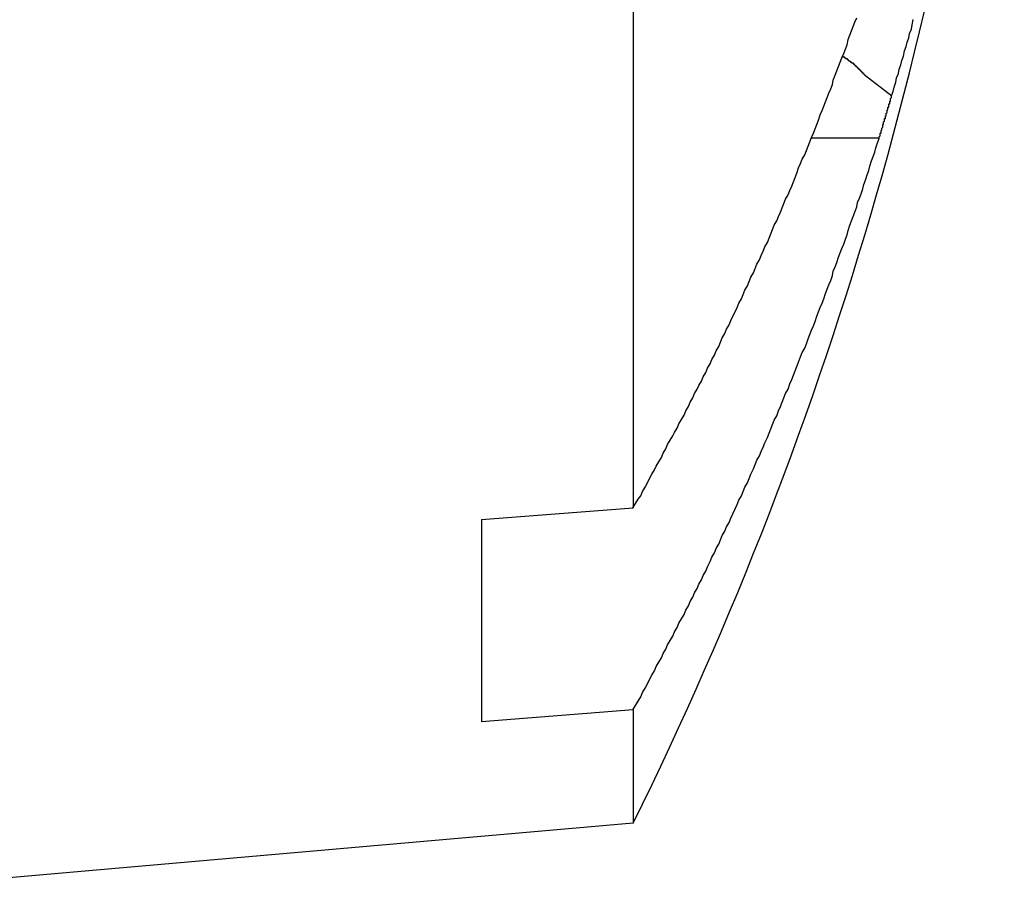
# Model space of a CAD drawing. Extents: x 3.2 to 66.5, y 2.5 to 41.2.
# Drawn here: x 10.2 to 10.3, y 26.9 to 27 of the extents above; entities that cross this region are included whole.
import ezdxf

# ---------------------------------------------------------------- set-up
doc = ezdxf.new("R2010")
doc.units = 0
doc.header["$LTSCALE"] = 4
doc.layers.add('VISIBLE__ANSI_', color=7, linetype='CONTINUOUS')

msp = doc.modelspace()

# ---------------------------------------------------------------- linework, layer by layer
at = {"layer": 'VISIBLE__ANSI_'}
for p, q in [((10.30403, 27.2572), (10.30403, 26.90819)), ((10.33065, 26.95817), (10.33383, 26.95571)), ((10.33237, 26.95081), (10.32453, 26.95081)), ((10.28653, 26.90685), (10.30403, 26.90819)), ((10.28653, 26.90685), (10.28653, 26.88355)), ((10.30403, 26.88492), (10.28653, 26.88355)), ((10.30403, 26.88492), (10.30403, 26.87185)), ((10.30403, 26.87185), (10.22603, 26.86503))]:
    msp.add_line(p, q, dxfattribs=at)
for points in [[(10.304, 26.9082, 0), (10.3043, 26.9087, 0), (10.3046, 26.9092, 0), (10.3049, 26.9096, 0), (10.3051, 26.9101, 0), (10.3054, 26.9106, 0), (10.3057, 26.9111, 0), (10.3059, 26.9116, 0), (10.3062, 26.9121, 0), (10.3065, 26.9126, 0), (10.3067, 26.913, 0), (10.307, 26.9135, 0), (10.3073, 26.914, 0), (10.3075, 26.9145, 0), (10.3078, 26.915, 0), (10.308, 26.9155, 0), (10.3083, 26.916, 0), (10.3086, 26.9165, 0), (10.3088, 26.9169, 0), (10.3091, 26.9174, 0), (10.3093, 26.9179, 0), (10.3096, 26.9184, 0), (10.3099, 26.9189, 0), (10.3101, 26.9194, 0), (10.3104, 26.9199, 0), (10.3106, 26.9204, 0), (10.3109, 26.9209, 0), (10.3111, 26.9214, 0), (10.3114, 26.9219, 0), (10.3116, 26.9223, 0), (10.3119, 26.9228, 0), (10.3121, 26.9233, 0), (10.3124, 26.9238, 0), (10.3126, 26.9243, 0), (10.3129, 26.9248, 0), (10.3131, 26.9253, 0), (10.3134, 26.9258, 0), (10.3136, 26.9263, 0), (10.3139, 26.9268, 0), (10.3141, 26.9273, 0), (10.3143, 26.9278, 0), (10.3146, 26.9283, 0), (10.3148, 26.9288, 0), (10.3151, 26.9293, 0), (10.3153, 26.9298, 0), (10.3155, 26.9303, 0), (10.3158, 26.9308, 0), (10.316, 26.9313, 0), (10.3162, 26.9318, 0), (10.3165, 26.9323, 0), (10.3167, 26.9328, 0), (10.3169, 26.9333, 0), (10.3172, 26.9338, 0), (10.3174, 26.9343, 0), (10.3176, 26.9348, 0), (10.3179, 26.9353, 0), (10.3181, 26.9358, 0), (10.3183, 26.9363, 0), (10.3186, 26.9368, 0), (10.3188, 26.9373, 0), (10.319, 26.9378, 0), (10.3192, 26.9383, 0), (10.3195, 26.9388, 0), (10.3197, 26.9393, 0), (10.3199, 26.9398, 0), (10.3201, 26.9403, 0), (10.3203, 26.9408, 0), (10.3206, 26.9413, 0), (10.3208, 26.9418, 0), (10.321, 26.9423, 0), (10.3212, 26.9428, 0), (10.3214, 26.9433, 0), (10.3216, 26.9438, 0), (10.3219, 26.9443, 0), (10.3221, 26.9448, 0), (10.3223, 26.9453, 0), (10.3225, 26.9458, 0), (10.3227, 26.9463, 0), (10.3229, 26.9468, 0), (10.3231, 26.9474, 0), (10.3233, 26.9479, 0), (10.3235, 26.9484, 0), (10.3238, 26.9489, 0), (10.324, 26.9494, 0), (10.3242, 26.9499, 0), (10.3244, 26.9504, 0), (10.3246, 26.9509, 0), (10.3248, 26.9514, 0), (10.325, 26.9519, 0), (10.3252, 26.9524, 0), (10.3254, 26.9529, 0), (10.3256, 26.9535, 0), (10.3258, 26.954, 0), (10.326, 26.9545, 0), (10.3262, 26.955, 0), (10.3264, 26.9555, 0), (10.3266, 26.956, 0), (10.3268, 26.9565, 0), (10.327, 26.957, 0), (10.3271, 26.9575, 0), (10.3273, 26.9581, 0), (10.3275, 26.9586, 0), (10.3277, 26.9591, 0), (10.3279, 26.9596, 0), (10.3281, 26.9601, 0), (10.3283, 26.9606, 0), (10.3285, 26.9611, 0), (10.3287, 26.9616, 0), (10.3288, 26.9622, 0), (10.329, 26.9627, 0), (10.3292, 26.9632, 0), (10.3294, 26.9637, 0), (10.3296, 26.9642, 0), (10.3298, 26.9647, 0)], [(10.3338, 26.9557, 0), (10.334, 26.9562, 0), (10.3341, 26.9567, 0), (10.3343, 26.9573, 0), (10.3344, 26.9578, 0), (10.3346, 26.9583, 0), (10.3347, 26.9588, 0), (10.3349, 26.9593, 0), (10.335, 26.9598, 0), (10.3352, 26.9603, 0), (10.3353, 26.9609, 0), (10.3355, 26.9614, 0), (10.3356, 26.9619, 0), (10.3358, 26.9624, 0), (10.3359, 26.9629, 0), (10.3361, 26.9634, 0), (10.3362, 26.9639, 0), (10.3363, 26.9645, 0)], [(10.3282, 26.9603, 0), (10.3282, 26.9603, 0), (10.3282, 26.9603, 0), (10.3282, 26.9602, 0), (10.3282, 26.9602, 0), (10.3282, 26.9602, 0), (10.3282, 26.9602, 0), (10.3283, 26.9602, 0), (10.3283, 26.9602, 0), (10.3283, 26.9602, 0), (10.3283, 26.9602, 0), (10.3283, 26.9602, 0), (10.3283, 26.9602, 0), (10.3284, 26.9602, 0), (10.3284, 26.9601, 0), (10.3284, 26.9601, 0), (10.3284, 26.9601, 0), (10.3284, 26.9601, 0), (10.3284, 26.9601, 0), (10.3284, 26.9601, 0), (10.3285, 26.9601, 0), (10.3285, 26.9601, 0), (10.3285, 26.9601, 0), (10.3285, 26.9601, 0), (10.3285, 26.9601, 0), (10.3285, 26.96, 0), (10.3286, 26.96, 0), (10.3286, 26.96, 0), (10.3286, 26.96, 0), (10.3286, 26.96, 0), (10.3286, 26.96, 0), (10.3286, 26.96, 0), (10.3286, 26.96, 0), (10.3287, 26.96, 0), (10.3287, 26.96, 0), (10.3287, 26.9599, 0), (10.3287, 26.9599, 0), (10.3287, 26.9599, 0), (10.3287, 26.9599, 0), (10.3287, 26.9599, 0), (10.3288, 26.9599, 0), (10.3288, 26.9599, 0), (10.3288, 26.9599, 0), (10.3288, 26.9599, 0), (10.3288, 26.9599, 0), (10.3288, 26.9598, 0), (10.3288, 26.9598, 0), (10.3289, 26.9598, 0), (10.3289, 26.9598, 0), (10.3289, 26.9598, 0), (10.3289, 26.9598, 0), (10.3289, 26.9598, 0), (10.3289, 26.9598, 0), (10.3289, 26.9598, 0), (10.329, 26.9597, 0), (10.329, 26.9597, 0), (10.329, 26.9597, 0), (10.329, 26.9597, 0), (10.329, 26.9597, 0), (10.329, 26.9597, 0), (10.329, 26.9597, 0), (10.3291, 26.9597, 0), (10.3291, 26.9597, 0), (10.3291, 26.9597, 0), (10.3291, 26.9596, 0), (10.3291, 26.9596, 0), (10.3291, 26.9596, 0), (10.3291, 26.9596, 0), (10.3292, 26.9596, 0), (10.3292, 26.9596, 0), (10.3292, 26.9596, 0), (10.3292, 26.9596, 0), (10.3292, 26.9596, 0), (10.3292, 26.9595, 0), (10.3292, 26.9595, 0), (10.3293, 26.9595, 0), (10.3293, 26.9595, 0), (10.3293, 26.9595, 0), (10.3293, 26.9595, 0), (10.3293, 26.9595, 0), (10.3293, 26.9595, 0), (10.3293, 26.9595, 0), (10.3294, 26.9595, 0), (10.3294, 26.9594, 0), (10.3294, 26.9594, 0), (10.3294, 26.9594, 0), (10.3294, 26.9594, 0), (10.3294, 26.9594, 0), (10.3294, 26.9594, 0), (10.3294, 26.9594, 0), (10.3295, 26.9594, 0), (10.3295, 26.9594, 0), (10.3295, 26.9593, 0), (10.3295, 26.9593, 0), (10.3295, 26.9593, 0), (10.3295, 26.9593, 0), (10.3295, 26.9593, 0), (10.3295, 26.9593, 0), (10.3296, 26.9593, 0), (10.3296, 26.9593, 0), (10.3296, 26.9593, 0), (10.3296, 26.9592, 0), (10.3296, 26.9592, 0), (10.3296, 26.9592, 0), (10.3296, 26.9592, 0), (10.3296, 26.9592, 0), (10.3297, 26.9592, 0), (10.3297, 26.9592, 0), (10.3297, 26.9592, 0), (10.3297, 26.9592, 0), (10.3297, 26.9591, 0), (10.3297, 26.9591, 0), (10.3297, 26.9591, 0), (10.3297, 26.9591, 0), (10.3298, 26.9591, 0), (10.3298, 26.9591, 0), (10.3298, 26.9591, 0), (10.3298, 26.9591, 0), (10.3298, 26.9591, 0), (10.3298, 26.959, 0), (10.3298, 26.959, 0), (10.3298, 26.959, 0), (10.3299, 26.959, 0), (10.3299, 26.959, 0), (10.3299, 26.959, 0), (10.3299, 26.959, 0), (10.3299, 26.959, 0), (10.3299, 26.959, 0), (10.3299, 26.9589, 0), (10.3299, 26.9589, 0), (10.3299, 26.9589, 0), (10.33, 26.9589, 0), (10.33, 26.9589, 0), (10.33, 26.9589, 0), (10.33, 26.9589, 0), (10.33, 26.9589, 0), (10.33, 26.9589, 0), (10.33, 26.9588, 0), (10.33, 26.9588, 0), (10.3301, 26.9588, 0), (10.3301, 26.9588, 0), (10.3301, 26.9588, 0), (10.3301, 26.9588, 0), (10.3301, 26.9588, 0), (10.3301, 26.9588, 0), (10.3301, 26.9588, 0), (10.3301, 26.9587, 0), (10.3301, 26.9587, 0), (10.3302, 26.9587, 0), (10.3302, 26.9587, 0), (10.3302, 26.9587, 0), (10.3302, 26.9587, 0), (10.3302, 26.9587, 0), (10.3302, 26.9587, 0), (10.3302, 26.9586, 0), (10.3302, 26.9586, 0), (10.3303, 26.9586, 0), (10.3303, 26.9586, 0), (10.3303, 26.9586, 0), (10.3303, 26.9586, 0), (10.3303, 26.9586, 0), (10.3303, 26.9586, 0), (10.3303, 26.9585, 0), (10.3303, 26.9585, 0), (10.3303, 26.9585, 0), (10.3304, 26.9585, 0), (10.3304, 26.9585, 0), (10.3304, 26.9585, 0), (10.3304, 26.9585, 0), (10.3304, 26.9585, 0), (10.3304, 26.9584, 0), (10.3304, 26.9584, 0), (10.3304, 26.9584, 0), (10.3304, 26.9584, 0), (10.3305, 26.9584, 0), (10.3305, 26.9584, 0), (10.3305, 26.9584, 0), (10.3305, 26.9584, 0), (10.3305, 26.9583, 0), (10.3305, 26.9583, 0), (10.3305, 26.9583, 0), (10.3305, 26.9583, 0), (10.3306, 26.9583, 0), (10.3306, 26.9583, 0), (10.3306, 26.9583, 0), (10.3306, 26.9582, 0), (10.3306, 26.9582, 0), (10.3306, 26.9582, 0), (10.3306, 26.9582, 0), (10.3306, 26.9582, 0), (10.3306, 26.9582, 0), (10.3307, 26.9582, 0)], [(10.3324, 26.9508, 0), (10.3324, 26.9508, 0), (10.3324, 26.9509, 0), (10.3324, 26.9509, 0), (10.3324, 26.951, 0), (10.3324, 26.951, 0), (10.3324, 26.951, 0), (10.3325, 26.9511, 0), (10.3325, 26.9511, 0), (10.3325, 26.9512, 0), (10.3325, 26.9512, 0), (10.3325, 26.9512, 0), (10.3325, 26.9513, 0), (10.3325, 26.9513, 0), (10.3325, 26.9513, 0), (10.3325, 26.9514, 0), (10.3326, 26.9514, 0), (10.3326, 26.9515, 0), (10.3326, 26.9515, 0), (10.3326, 26.9515, 0), (10.3326, 26.9516, 0), (10.3326, 26.9516, 0), (10.3326, 26.9517, 0), (10.3326, 26.9517, 0), (10.3326, 26.9517, 0), (10.3327, 26.9518, 0), (10.3327, 26.9518, 0), (10.3327, 26.9518, 0), (10.3327, 26.9519, 0), (10.3327, 26.9519, 0), (10.3327, 26.952, 0), (10.3327, 26.952, 0), (10.3327, 26.952, 0), (10.3328, 26.9521, 0), (10.3328, 26.9521, 0), (10.3328, 26.9521, 0), (10.3328, 26.9522, 0), (10.3328, 26.9522, 0), (10.3328, 26.9523, 0), (10.3328, 26.9523, 0), (10.3328, 26.9523, 0), (10.3328, 26.9524, 0), (10.3329, 26.9524, 0), (10.3329, 26.9525, 0), (10.3329, 26.9525, 0), (10.3329, 26.9525, 0), (10.3329, 26.9526, 0), (10.3329, 26.9526, 0), (10.3329, 26.9526, 0), (10.3329, 26.9527, 0), (10.3329, 26.9527, 0), (10.333, 26.9528, 0), (10.333, 26.9528, 0), (10.333, 26.9528, 0), (10.333, 26.9529, 0), (10.333, 26.9529, 0), (10.333, 26.953, 0), (10.333, 26.953, 0), (10.333, 26.953, 0), (10.333, 26.9531, 0), (10.3331, 26.9531, 0), (10.3331, 26.9531, 0), (10.3331, 26.9532, 0), (10.3331, 26.9532, 0), (10.3331, 26.9533, 0), (10.3331, 26.9533, 0), (10.3331, 26.9533, 0), (10.3331, 26.9534, 0), (10.3332, 26.9534, 0), (10.3332, 26.9535, 0), (10.3332, 26.9535, 0), (10.3332, 26.9535, 0), (10.3332, 26.9536, 0), (10.3332, 26.9536, 0), (10.3332, 26.9536, 0), (10.3332, 26.9537, 0), (10.3332, 26.9537, 0), (10.3333, 26.9538, 0), (10.3333, 26.9538, 0), (10.3333, 26.9538, 0), (10.3333, 26.9539, 0), (10.3333, 26.9539, 0), (10.3333, 26.9539, 0), (10.3333, 26.954, 0), (10.3333, 26.954, 0), (10.3333, 26.9541, 0), (10.3334, 26.9541, 0), (10.3334, 26.9541, 0), (10.3334, 26.9542, 0), (10.3334, 26.9542, 0), (10.3334, 26.9543, 0), (10.3334, 26.9543, 0), (10.3334, 26.9543, 0), (10.3334, 26.9544, 0), (10.3334, 26.9544, 0), (10.3335, 26.9544, 0), (10.3335, 26.9545, 0), (10.3335, 26.9545, 0), (10.3335, 26.9546, 0), (10.3335, 26.9546, 0), (10.3335, 26.9546, 0), (10.3335, 26.9547, 0), (10.3335, 26.9547, 0), (10.3335, 26.9548, 0), (10.3336, 26.9548, 0), (10.3336, 26.9548, 0), (10.3336, 26.9549, 0), (10.3336, 26.9549, 0), (10.3336, 26.9549, 0), (10.3336, 26.955, 0), (10.3336, 26.955, 0), (10.3336, 26.9551, 0), (10.3336, 26.9551, 0), (10.3337, 26.9551, 0), (10.3337, 26.9552, 0), (10.3337, 26.9552, 0), (10.3337, 26.9553, 0), (10.3337, 26.9553, 0), (10.3337, 26.9553, 0), (10.3337, 26.9554, 0), (10.3337, 26.9554, 0), (10.3337, 26.9554, 0), (10.3338, 26.9555, 0), (10.3338, 26.9555, 0), (10.3338, 26.9556, 0), (10.3338, 26.9556, 0), (10.3338, 26.9556, 0), (10.3338, 26.9557, 0), (10.3338, 26.9557, 0)], [(10.304, 26.8849, 0), (10.3043, 26.8854, 0), (10.3046, 26.8859, 0), (10.3049, 26.8864, 0), (10.3051, 26.8869, 0), (10.3054, 26.8874, 0), (10.3057, 26.8879, 0), (10.3059, 26.8884, 0), (10.3062, 26.8889, 0), (10.3065, 26.8894, 0), (10.3067, 26.8899, 0), (10.307, 26.8904, 0), (10.3073, 26.8909, 0), (10.3075, 26.8914, 0), (10.3078, 26.8919, 0), (10.308, 26.8924, 0), (10.3083, 26.8929, 0), (10.3086, 26.8934, 0), (10.3088, 26.8939, 0), (10.3091, 26.8944, 0), (10.3093, 26.8949, 0), (10.3096, 26.8954, 0), (10.3099, 26.8959, 0), (10.3101, 26.8964, 0), (10.3104, 26.8969, 0), (10.3106, 26.8974, 0), (10.3109, 26.8979, 0), (10.3111, 26.8984, 0), (10.3114, 26.8989, 0), (10.3116, 26.8994, 0), (10.3119, 26.8999, 0), (10.3121, 26.9004, 0), (10.3124, 26.9009, 0), (10.3126, 26.9014, 0), (10.3129, 26.902, 0), (10.3131, 26.9025, 0), (10.3134, 26.903, 0), (10.3136, 26.9035, 0), (10.3139, 26.904, 0), (10.3141, 26.9045, 0), (10.3143, 26.905, 0), (10.3146, 26.9055, 0), (10.3148, 26.906, 0), (10.3151, 26.9065, 0), (10.3153, 26.907, 0), (10.3155, 26.9075, 0), (10.3158, 26.9081, 0), (10.316, 26.9086, 0), (10.3162, 26.9091, 0), (10.3165, 26.9096, 0), (10.3167, 26.9101, 0), (10.3169, 26.9106, 0), (10.3172, 26.9111, 0), (10.3174, 26.9116, 0), (10.3176, 26.9121, 0), (10.3179, 26.9127, 0), (10.3181, 26.9132, 0), (10.3183, 26.9137, 0), (10.3186, 26.9142, 0), (10.3188, 26.9147, 0), (10.319, 26.9152, 0), (10.3192, 26.9157, 0), (10.3195, 26.9163, 0), (10.3197, 26.9168, 0), (10.3199, 26.9173, 0), (10.3201, 26.9178, 0), (10.3203, 26.9183, 0), (10.3206, 26.9188, 0), (10.3208, 26.9194, 0), (10.321, 26.9199, 0), (10.3212, 26.9204, 0), (10.3214, 26.9209, 0), (10.3216, 26.9214, 0), (10.3219, 26.9219, 0), (10.3221, 26.9225, 0), (10.3223, 26.923, 0), (10.3225, 26.9235, 0), (10.3227, 26.924, 0), (10.3229, 26.9245, 0), (10.3231, 26.925, 0), (10.3233, 26.9256, 0), (10.3235, 26.9261, 0), (10.3238, 26.9266, 0), (10.324, 26.9271, 0), (10.3242, 26.9277, 0), (10.3244, 26.9282, 0), (10.3246, 26.9287, 0), (10.3248, 26.9292, 0), (10.325, 26.9297, 0), (10.3252, 26.9303, 0), (10.3254, 26.9308, 0), (10.3256, 26.9313, 0), (10.3258, 26.9318, 0), (10.326, 26.9323, 0), (10.3262, 26.9329, 0), (10.3264, 26.9334, 0), (10.3266, 26.9339, 0), (10.3268, 26.9344, 0), (10.327, 26.935, 0), (10.3271, 26.9355, 0), (10.3273, 26.936, 0), (10.3275, 26.9365, 0), (10.3277, 26.9371, 0), (10.3279, 26.9376, 0), (10.3281, 26.9381, 0), (10.3283, 26.9386, 0), (10.3285, 26.9392, 0), (10.3287, 26.9397, 0), (10.3288, 26.9402, 0), (10.329, 26.9408, 0), (10.3292, 26.9413, 0), (10.3294, 26.9418, 0), (10.3296, 26.9423, 0), (10.3298, 26.9429, 0), (10.3299, 26.9434, 0), (10.3301, 26.9439, 0), (10.3303, 26.9444, 0), (10.3305, 26.945, 0), (10.3306, 26.9455, 0), (10.3308, 26.946, 0), (10.331, 26.9466, 0), (10.3312, 26.9471, 0), (10.3313, 26.9476, 0), (10.3315, 26.9482, 0), (10.3317, 26.9487, 0), (10.3319, 26.9492, 0), (10.332, 26.9497, 0), (10.3322, 26.9503, 0), (10.3324, 26.9508, 0)]]:
    msp.add_polyline3d(points, dxfattribs=at)
msp.add_arc((9.91404, 27.06453), 0.43499, 333.7081, 354.2049, dxfattribs=at)

doc.saveas('drawing.dxf')
